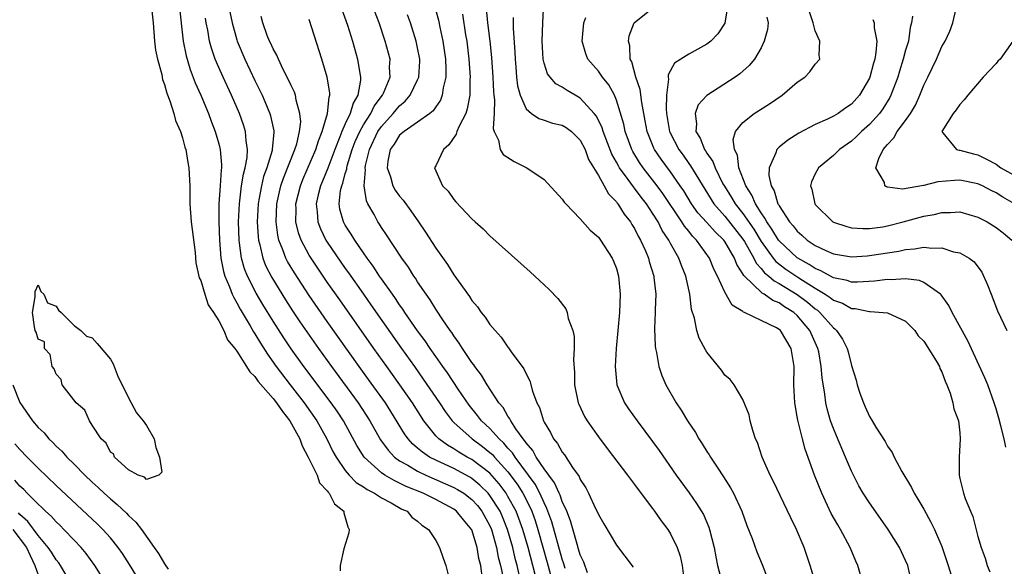
# Model space of a CAD drawing. Units: inches. Extents: x 2616000 to 2619000, y 1521000 to 1524000.
# Drawn here: x 2616099 to 2616208, y 1521183 to 1521243 of the extents above; entities that cross this region are included whole.
import ezdxf

# ---------------------------------------------------------------- set-up
doc = ezdxf.new("R2010")
doc.units = ezdxf.units.IN
doc.header["$MEASUREMENT"] = 0
doc.layers.add('LD26161521_2ft', color=254, linetype='Continuous')

msp = doc.modelspace()

# ---------------------------------------------------------------- linework, layer by layer
at = {"layer": 'LD26161521_2ft'}
for points, elevation in [([(2616187.52, 1521179.52), (2616186.45, 1521183), (2616185.76, 1521185), (2616184.92, 1521187), (2616184.28, 1521188.28), (2616182.36, 1521192.36), (2616182.01, 1521193), (2616181.13, 1521195), (2616180.61, 1521196.61), (2616180.4, 1521197), (2616180.08, 1521197.92), (2616179.79, 1521199), (2616179.67, 1521199.67), (2616179, 1521201.38), (2616178.02, 1521203), (2616177.58, 1521203.58), (2616177, 1521204.04), (2616176.62, 1521204.62), (2616175, 1521206.59), (2616174.85, 1521206.85), (2616174.15, 1521208.15), (2616173.89, 1521209), (2616173.64, 1521210.36), (2616173.32, 1521211.32), (2616173.11, 1521213), (2616172.68, 1521215), (2616172.19, 1521216.19), (2616171.92, 1521217), (2616171, 1521218.63), (2616170.81, 1521219), (2616170.07, 1521220.07), (2616169.61, 1521221), (2616169, 1521221.96), (2616168.31, 1521223), (2616167.73, 1521223.73), (2616167, 1521224.73), (2616166.87, 1521224.87), (2616166.28, 1521225.71), (2616165.34, 1521227), (2616165.21, 1521227.21), (2616165, 1521227.62), (2616164.49, 1521228.49), (2616163.52, 1521231), (2616163.41, 1521231.41), (2616163, 1521232.26), (2616162.74, 1521232.74), (2616162.53, 1521233), (2616161, 1521234.69), (2616160.42, 1521235), (2616159.53, 1521235.53), (2616159, 1521235.9), (2616158.29, 1521236.29), (2616157.66, 1521237), (2616157.38, 1521237.38), (2616157, 1521238.54), (2616156.89, 1521239), (2616156.8, 1521241), (2616156.87, 1521243), (2616157.14, 1521249)], 7686), ([(2616113.52, 1521245), (2616113.74, 1521243), (2616113.89, 1521241), (2616114, 1521240), (2616114.2, 1521239), (2616114.68, 1521237.32), (2616114.76, 1521236.76), (2616115, 1521236.21), (2616115.25, 1521235.25), (2616115.6, 1521234.4), (2616116.01, 1521233), (2616116.2, 1521232.2), (2616116.75, 1521231), (2616117, 1521230.29), (2616117.26, 1521229.26), (2616117.36, 1521229), (2616117.59, 1521227.59), (2616117.7, 1521227), (2616117.71, 1521226.29), (2616117.78, 1521225), (2616117.81, 1521223.81), (2616117.8, 1521223), (2616117.96, 1521221), (2616118.37, 1521217.63), (2616118.47, 1521216.47), (2616118.83, 1521214.83), (2616119, 1521214.51), (2616119.45, 1521213), (2616119.84, 1521211.84), (2616120.41, 1521211), (2616121, 1521210.06), (2616121.56, 1521209), (2616121.98, 1521207.98), (2616122.79, 1521207), (2616123, 1521206.71), (2616124.42, 1521204.42), (2616125, 1521203.91), (2616125.37, 1521203.37), (2616127, 1521201.49), (2616127.39, 1521201), (2616128.04, 1521200.04), (2616128.85, 1521199), (2616129.96, 1521197), (2616130.24, 1521196.24), (2616130.9, 1521195), (2616131.87, 1521193), (2616132.16, 1521192.16), (2616133, 1521191.26), (2616133.1, 1521191.1), (2616133.22, 1521191), (2616133.82, 1521189.82), (2616134.82, 1521189), (2616134.82, 1521188.82), (2616135, 1521188.3), (2616135.27, 1521187.27), (2616135.44, 1521187), (2616135.38, 1521186.62), (2616134.84, 1521184.84), (2616134.44, 1521183), (2616134.43, 1521182.43)], 7712), ([(2616116.62, 1521245), (2616117.04, 1521241), (2616117.38, 1521239.38), (2616117.85, 1521237.85), (2616118.4, 1521236.4), (2616119.02, 1521235), (2616119.85, 1521233), (2616120.15, 1521232.15), (2616120.61, 1521231), (2616121, 1521229.65), (2616121.17, 1521229), (2616121.31, 1521227.31), (2616121.29, 1521227), (2616121.25, 1521226.75), (2616121.16, 1521225), (2616121.02, 1521223), (2616121.01, 1521221), (2616121.08, 1521219), (2616121.24, 1521217), (2616121.52, 1521215.52), (2616121.67, 1521215), (2616122.18, 1521213.82), (2616122.49, 1521213), (2616122.65, 1521212.65), (2616123, 1521212.07), (2616123.37, 1521211.37), (2616124.48, 1521209.52), (2616124.85, 1521208.85), (2616125, 1521208.64), (2616125.61, 1521207.61), (2616126.38, 1521206.38), (2616127.36, 1521205), (2616128.88, 1521203), (2616130.45, 1521201), (2616131.84, 1521199), (2616132.95, 1521197), (2616133.63, 1521195.63), (2616133.97, 1521195), (2616135, 1521193.52), (2616135.44, 1521193), (2616136.2, 1521192.2), (2616137, 1521191.71), (2616137.4, 1521191.4), (2616138.22, 1521191), (2616139, 1521190.48), (2616140.07, 1521189.93), (2616141.25, 1521189.25), (2616141.83, 1521189), (2616142.36, 1521188.36), (2616143, 1521187.91), (2616143.46, 1521187.46), (2616144.21, 1521187), (2616145, 1521185.76), (2616145.44, 1521185), (2616145.82, 1521183.82), (2616146.12, 1521183), (2616146.48, 1521181.52)], 7710), ([(2616134.42, 1521245), (2616135.24, 1521242.76), (2616135.79, 1521241), (2616136.35, 1521239), (2616136.6, 1521237.4), (2616136.68, 1521237), (2616136.68, 1521236.68), (2616136.38, 1521235), (2616135.86, 1521234.14), (2616135.55, 1521233), (2616135, 1521231.86), (2616134.62, 1521231), (2616134.4, 1521230.4), (2616133.83, 1521229), (2616133.06, 1521226.94), (2616132.49, 1521225.51), (2616132.27, 1521225), (2616132.01, 1521224.01), (2616131.79, 1521223), (2616131.9, 1521222.1), (2616131.96, 1521221), (2616132.24, 1521220.24), (2616132.85, 1521219), (2616133, 1521218.77), (2616135, 1521215.86), (2616135.36, 1521215.36), (2616137, 1521213.01), (2616137.84, 1521211.84), (2616141.22, 1521207), (2616142.64, 1521205), (2616143.63, 1521203.63), (2616145.42, 1521201), (2616146.05, 1521200.05), (2616146.81, 1521199), (2616147, 1521198.81), (2616149.02, 1521197), (2616150.17, 1521196.17), (2616151, 1521195.51), (2616151.27, 1521195.27), (2616151.5, 1521195), (2616153, 1521193.36), (2616154, 1521192), (2616154.63, 1521191), (2616155, 1521190.29), (2616155.63, 1521189), (2616156, 1521188), (2616156.31, 1521187), (2616157.35, 1521183.35), (2616157.97, 1521181)], 7700), ([(2616159.32, 1521182.68), (2616159.18, 1521183.18), (2616159, 1521183.69), (2616157.84, 1521187.84), (2616157.31, 1521189.31), (2616157, 1521189.92), (2616156.52, 1521191), (2616155.99, 1521191.99), (2616153.78, 1521195), (2616153.49, 1521195.48), (2616153, 1521195.99), (2616152.54, 1521196.54), (2616152.03, 1521197), (2616151, 1521198.14), (2616150.07, 1521199), (2616149.61, 1521199.61), (2616148.72, 1521200.72), (2616147.5, 1521202.5), (2616146.3, 1521204.3), (2616145.78, 1521205), (2616145, 1521206.11), (2616144.38, 1521207), (2616143.84, 1521207.84), (2616143, 1521208.96), (2616141.6, 1521211), (2616141.37, 1521211.37), (2616141, 1521211.85), (2616140.55, 1521212.54), (2616140.21, 1521213), (2616139, 1521214.71), (2616138.8, 1521215), (2616138.1, 1521216.1), (2616137.42, 1521217), (2616137, 1521217.6), (2616136.04, 1521219), (2616135.65, 1521219.65), (2616135, 1521220.64), (2616134.8, 1521221), (2616134.41, 1521222.41), (2616134.33, 1521223), (2616134.48, 1521224.48), (2616134.6, 1521225), (2616134.72, 1521225.28), (2616135, 1521226.37), (2616135.15, 1521226.85), (2616135.16, 1521227), (2616135.21, 1521227.21), (2616135.76, 1521229), (2616136.1, 1521229.9), (2616136.59, 1521231), (2616137, 1521231.72), (2616137.83, 1521233), (2616138.2, 1521233.8), (2616139.13, 1521235), (2616139.24, 1521235.24), (2616139.95, 1521237), (2616139.9, 1521238.1), (2616139.95, 1521239), (2616139.42, 1521241), (2616138.73, 1521243), (2616137.98, 1521245)], 7698), ([(2616177.32, 1521245), (2616177.01, 1521242.99), (2616176.21, 1521241.79), (2616175.43, 1521241), (2616175, 1521240.65), (2616173, 1521239.55), (2616172.11, 1521239), (2616171.44, 1521238.56), (2616170.73, 1521237.27), (2616170.73, 1521237), (2616170.77, 1521236.77), (2616170.53, 1521235), (2616170.49, 1521233.51), (2616170.55, 1521233), (2616170.88, 1521231), (2616170.92, 1521230.92), (2616171.89, 1521229), (2616172.37, 1521228.37), (2616173, 1521227.47), (2616173.21, 1521227.21), (2616173.77, 1521226.23), (2616175.47, 1521223.47), (2616175.78, 1521223), (2616177, 1521221.65), (2616179, 1521219.11), (2616179.18, 1521218.82), (2616180.19, 1521217), (2616180.45, 1521216.45), (2616181, 1521215.85), (2616181.38, 1521215.38), (2616181.87, 1521215), (2616182.47, 1521214.47), (2616183, 1521214.2), (2616185, 1521212.98), (2616186.13, 1521212.13), (2616187, 1521211.39), (2616187.23, 1521211.23), (2616187.51, 1521211), (2616189, 1521209.29), (2616189.18, 1521209.18), (2616189.36, 1521209), (2616190.02, 1521208.02), (2616190.53, 1521207), (2616190.63, 1521206.63), (2616191, 1521205.14), (2616191.52, 1521203.52), (2616191.65, 1521203), (2616191.95, 1521202.05), (2616192.32, 1521201), (2616192.54, 1521200.54), (2616193, 1521199.48), (2616193.2, 1521199.2), (2616193.28, 1521199), (2616193.71, 1521198.29), (2616194.72, 1521196.72), (2616195, 1521196.19), (2616195.5, 1521195.5), (2616195.74, 1521195), (2616196.59, 1521193.41), (2616197.65, 1521191.65), (2616197.94, 1521191), (2616198.35, 1521190.35), (2616199, 1521189.24), (2616199.8, 1521187.8), (2616200.18, 1521187), (2616201, 1521185.12), (2616201.69, 1521183), (2616202.05, 1521181.95)], 7680), ([(2616208.1, 1521196.1), (2616207.9, 1521197), (2616207.55, 1521198.45), (2616207.31, 1521199.31), (2616207, 1521200.32), (2616206.81, 1521201), (2616206.08, 1521203), (2616205.76, 1521203.76), (2616203.87, 1521207.87), (2616202.15, 1521211), (2616201.77, 1521211.77), (2616200.93, 1521212.93), (2616200.86, 1521213), (2616199, 1521214.32), (2616198.53, 1521214.53), (2616197, 1521214.72), (2616195.39, 1521214.61), (2616195, 1521214.64), (2616193.56, 1521214.44), (2616191.67, 1521214.33), (2616191, 1521214.35), (2616190.53, 1521214.53), (2616189, 1521214.83), (2616187.61, 1521215.61), (2616187, 1521215.84), (2616186.31, 1521216.31), (2616185.06, 1521217), (2616185, 1521217.04), (2616183, 1521218.9), (2616182.93, 1521219), (2616182.21, 1521220.21), (2616181.64, 1521221), (2616181.43, 1521221.43), (2616181, 1521222.01), (2616180.37, 1521223), (2616179.97, 1521223.97), (2616179.3, 1521225), (2616178.56, 1521227), (2616178.39, 1521228.39), (2616178.07, 1521229), (2616177.9, 1521230.1), (2616178.18, 1521231), (2616179, 1521231.99), (2616180.25, 1521233), (2616181.95, 1521234.05), (2616183.35, 1521235), (2616185, 1521236.44), (2616185.84, 1521237), (2616186.4, 1521237.6), (2616187, 1521238.46), (2616187.51, 1521239), (2616187.44, 1521239.44), (2616187.52, 1521241), (2616187, 1521242.12), (2616186.77, 1521243), (2616186.12, 1521245)], 7676), ([(2616122.23, 1521244.23), (2616122.49, 1521243), (2616123, 1521241.14), (2616123.04, 1521241), (2616123.89, 1521239), (2616125, 1521236.64), (2616125.55, 1521235.55), (2616125.8, 1521235), (2616126.65, 1521233), (2616126.73, 1521232.73), (2616127.09, 1521231.09), (2616127.1, 1521231), (2616127.08, 1521230.92), (2616126.92, 1521229), (2616126.9, 1521228.9), (2616126.31, 1521227), (2616125.96, 1521226.04), (2616125.71, 1521225), (2616125.44, 1521223.44), (2616125.35, 1521223), (2616125.25, 1521221), (2616125.34, 1521219.34), (2616125.38, 1521219), (2616125.54, 1521218.46), (2616125.86, 1521217), (2616126.18, 1521216.18), (2616126.86, 1521214.86), (2616128.39, 1521212.39), (2616129.17, 1521211.17), (2616129.97, 1521209.97), (2616132.03, 1521207), (2616133.46, 1521205), (2616136.43, 1521201), (2616137.73, 1521199), (2616138.91, 1521196.91), (2616139.75, 1521195.75), (2616140.46, 1521195), (2616141, 1521194.6), (2616141.9, 1521194.1), (2616143, 1521193.44), (2616143.91, 1521193), (2616147, 1521191.65), (2616147.42, 1521191.42), (2616148.1, 1521191), (2616149, 1521190.32), (2616149.63, 1521189.63), (2616150.12, 1521189), (2616151, 1521187.4), (2616151.17, 1521187), (2616151.73, 1521185), (2616151.93, 1521183.93), (2616152.17, 1521183), (2616152.49, 1521181.51)], 7706), ([(2616161.79, 1521182.21), (2616161.38, 1521183.38), (2616161, 1521184.18), (2616160.82, 1521184.82), (2616160.64, 1521185.36), (2616159.93, 1521187.93), (2616159.5, 1521189), (2616159, 1521190.09), (2616158.77, 1521190.77), (2616158.65, 1521191), (2616158.16, 1521192.16), (2616157.51, 1521193), (2616157, 1521193.71), (2616156.13, 1521195), (2616155.74, 1521195.74), (2616155, 1521196.58), (2616154.84, 1521196.84), (2616154.69, 1521197), (2616153.87, 1521198.13), (2616153.31, 1521199), (2616153.22, 1521199.22), (2616153, 1521199.52), (2616152.47, 1521200.47), (2616152, 1521201), (2616150.7, 1521203), (2616150.07, 1521204.07), (2616149.34, 1521205), (2616149.21, 1521205.21), (2616149, 1521205.47), (2616147.97, 1521207), (2616147.6, 1521207.6), (2616147, 1521208.39), (2616146.77, 1521208.77), (2616146.59, 1521209), (2616145.71, 1521210.29), (2616145.15, 1521211.15), (2616145, 1521211.37), (2616144.39, 1521212.39), (2616143.93, 1521213), (2616143, 1521214.38), (2616142.76, 1521214.77), (2616142.58, 1521215), (2616141.98, 1521215.98), (2616141.25, 1521217), (2616139.57, 1521219.57), (2616139, 1521220.4), (2616138.77, 1521220.77), (2616138.61, 1521221), (2616138.18, 1521221.82), (2616137.51, 1521223), (2616137.34, 1521223.34), (2616137.1, 1521225), (2616137.24, 1521226.75), (2616137.21, 1521227), (2616137.24, 1521227.24), (2616137.66, 1521229), (2616138.61, 1521231), (2616139, 1521231.57), (2616140.31, 1521233), (2616140.61, 1521233.39), (2616141, 1521233.85), (2616141.63, 1521234.37), (2616142.16, 1521235), (2616143, 1521236.7), (2616143.14, 1521237), (2616143.24, 1521238.76), (2616143.24, 1521239), (2616143, 1521240.25), (2616142.84, 1521241), (2616142.2, 1521243), (2616141.89, 1521243.89)], 7696), ([(2616144.88, 1521244.88), (2616145.3, 1521243.3), (2616145.45, 1521242.55), (2616145.79, 1521241), (2616146.08, 1521239), (2616146.14, 1521237.86), (2616146.14, 1521237), (2616145.84, 1521235.84), (2616145.73, 1521235), (2616145.54, 1521234.46), (2616145, 1521233.71), (2616144.72, 1521233.28), (2616144.37, 1521233), (2616143, 1521232.02), (2616141.5, 1521231), (2616141, 1521230.59), (2616140.39, 1521229.61), (2616139.97, 1521229), (2616139.72, 1521227.72), (2616139.63, 1521227), (2616140.01, 1521225.99), (2616140.27, 1521225), (2616140.51, 1521224.51), (2616141, 1521223.85), (2616141.39, 1521223.39), (2616142.24, 1521222.24), (2616143.1, 1521221), (2616143.88, 1521219.88), (2616145, 1521218.11), (2616146.29, 1521216.29), (2616147, 1521215.14), (2616148.74, 1521212.74), (2616149, 1521212.32), (2616149.62, 1521211.62), (2616150.04, 1521211), (2616150.48, 1521210.48), (2616151, 1521209.66), (2616151.57, 1521209), (2616152.26, 1521208.26), (2616153, 1521207.14), (2616153.07, 1521207.07), (2616153.35, 1521206.65), (2616154.75, 1521204.75), (2616155, 1521204.21), (2616155.43, 1521203.43), (2616155.72, 1521202.28), (2616156.2, 1521201), (2616156.47, 1521200.47), (2616156.92, 1521199), (2616157, 1521198.85), (2616157.7, 1521197.7), (2616158.05, 1521197), (2616158.49, 1521196.49), (2616159, 1521195.55), (2616159.25, 1521195.25), (2616160.14, 1521193.86), (2616160.86, 1521192.86), (2616161, 1521192.5), (2616161.6, 1521191.6), (2616161.92, 1521191), (2616162.7, 1521189.3), (2616162.9, 1521188.9), (2616163, 1521188.63), (2616163.6, 1521187.6), (2616165, 1521185.26), (2616166.84, 1521182.84)], 7694), ([(2616147.97, 1521243.97), (2616148.31, 1521241.69), (2616148.43, 1521241), (2616148.67, 1521239), (2616148.8, 1521237), (2616148.78, 1521236.78), (2616148.76, 1521235), (2616148.5, 1521233.5), (2616148.32, 1521233), (2616147.6, 1521231.6), (2616147.35, 1521231), (2616147.28, 1521230.72), (2616146.47, 1521229.53), (2616145.85, 1521229), (2616145, 1521227.21), (2616144.87, 1521227), (2616145.77, 1521225), (2616146.39, 1521224.39), (2616147, 1521223.48), (2616147.24, 1521223.24), (2616149, 1521221.35), (2616149.38, 1521221), (2616150.25, 1521220.25), (2616151, 1521219.45), (2616154.42, 1521216.42), (2616155.47, 1521215.47), (2616157, 1521214.03), (2616157.54, 1521213.54), (2616158.53, 1521212.53), (2616159.4, 1521211.4), (2616159.55, 1521211), (2616159.67, 1521210.32), (2616160.16, 1521209), (2616160.32, 1521208.32), (2616160.32, 1521207), (2616160.24, 1521205.75), (2616160.35, 1521204.35), (2616160.37, 1521203), (2616160.77, 1521201), (2616160.84, 1521200.84), (2616161.48, 1521199.48), (2616161.76, 1521199), (2616163, 1521197.23), (2616163.96, 1521195.96), (2616166.22, 1521193), (2616166.54, 1521192.54), (2616167, 1521191.97), (2616167.4, 1521191.4), (2616169, 1521189.31), (2616169.23, 1521189), (2616169.95, 1521187.95), (2616170.69, 1521187), (2616171, 1521186.51), (2616171.73, 1521185), (2616172.04, 1521184.04), (2616172.26, 1521183), (2616172.46, 1521181.54)], 7692), ([(2616150.6, 1521244.6), (2616150.75, 1521243), (2616150.99, 1521240.99), (2616151.17, 1521239.17), (2616151.31, 1521237), (2616151.38, 1521235.38), (2616151.42, 1521235), (2616151.49, 1521234.51), (2616151.47, 1521233), (2616151.35, 1521231.35), (2616151.48, 1521231), (2616151.96, 1521230.04), (2616152.12, 1521229), (2616152.47, 1521228.47), (2616153.67, 1521227.67), (2616155.08, 1521227), (2616157, 1521225.68), (2616159, 1521223.52), (2616159.2, 1521223.2), (2616159.39, 1521223), (2616161, 1521221.33), (2616162.08, 1521220.08), (2616163, 1521219.3), (2616163.22, 1521219), (2616164.53, 1521217), (2616164.67, 1521216.67), (2616165, 1521215.84), (2616165.24, 1521215), (2616165.41, 1521213), (2616165.33, 1521211), (2616165.17, 1521209), (2616164.98, 1521207), (2616164.85, 1521205), (2616165.05, 1521203), (2616165.91, 1521201), (2616166.34, 1521200.34), (2616167.29, 1521199), (2616169, 1521196.71), (2616169.71, 1521195.71), (2616171.6, 1521193), (2616173.04, 1521191.04), (2616173.87, 1521189.87), (2616174.63, 1521188.63), (2616175.24, 1521187.24), (2616175.31, 1521187), (2616175.81, 1521185), (2616175.98, 1521183.98), (2616176.2, 1521183), (2616176.64, 1521181.36)], 7690), ([(2616197.69, 1521181), (2616197.23, 1521183), (2616197, 1521183.55), (2616196.32, 1521185), (2616195.05, 1521187), (2616194.22, 1521188.22), (2616193, 1521189.92), (2616192.3, 1521191), (2616191.83, 1521191.83), (2616191.22, 1521193), (2616191, 1521193.45), (2616190.36, 1521195), (2616189.34, 1521197.34), (2616189, 1521198.16), (2616188.7, 1521199), (2616188.32, 1521200.32), (2616188.17, 1521201), (2616188.06, 1521201.94), (2616187.75, 1521203.75), (2616187.66, 1521205), (2616187.38, 1521206.62), (2616187.3, 1521207), (2616186.41, 1521209), (2616185, 1521210.66), (2616184.62, 1521211), (2616183.61, 1521211.61), (2616183, 1521212.04), (2616182.31, 1521212.31), (2616181.33, 1521213), (2616181.11, 1521213.11), (2616179.08, 1521215.08), (2616179, 1521215.26), (2616178.31, 1521216.31), (2616178.05, 1521217), (2616177, 1521218.83), (2616176.88, 1521219), (2616175.92, 1521219.92), (2616175, 1521220.95), (2616174.02, 1521222.02), (2616173.32, 1521223), (2616172.44, 1521224.44), (2616172.07, 1521225), (2616171, 1521226.54), (2616169.95, 1521227.95), (2616169.23, 1521229), (2616169.15, 1521229.15), (2616168.4, 1521231), (2616168.19, 1521232.19), (2616167.81, 1521234.19), (2616167.63, 1521235.63), (2616167.16, 1521237), (2616166.7, 1521238.7), (2616166.53, 1521239), (2616166.48, 1521240.48), (2616166.32, 1521241), (2616166.41, 1521241.59), (2616166.96, 1521243), (2616167, 1521243.06), (2616169, 1521244.64)], 7682), ([(2616209.05, 1521223), (2616207.74, 1521223.74), (2616207, 1521224.21), (2616206.47, 1521224.47), (2616205.5, 1521225), (2616205, 1521225.23), (2616203, 1521225.63), (2616202.4, 1521225.6), (2616200.56, 1521225.44), (2616199, 1521225.04), (2616198.96, 1521225.04), (2616196.64, 1521224.64), (2616195, 1521224.86), (2616194.87, 1521224.87), (2616194.69, 1521225), (2616194.65, 1521225.35), (2616193.72, 1521227), (2616194.03, 1521228.03), (2616194.5, 1521229), (2616194.75, 1521229.25), (2616195, 1521229.58), (2616195.69, 1521230.31), (2616196.07, 1521231), (2616197, 1521232.23), (2616197.55, 1521233), (2616198.08, 1521233.92), (2616198.56, 1521235), (2616199, 1521236.12), (2616199.45, 1521237), (2616200.4, 1521239), (2616201, 1521240.39), (2616201.36, 1521241), (2616201.89, 1521242.11), (2616202.24, 1521243), (2616202.59, 1521244.59)], 7670), ([(2616150.09, 1521182.09), (2616149.99, 1521183), (2616149.79, 1521183.79), (2616149.6, 1521185), (2616149, 1521186.97), (2616148.06, 1521188.06), (2616147.32, 1521189), (2616147, 1521189.25), (2616145, 1521190.3), (2616143.62, 1521191), (2616141.75, 1521191.75), (2616141, 1521192.13), (2616140.39, 1521192.39), (2616139.36, 1521193), (2616139, 1521193.25), (2616137.08, 1521195), (2616136.27, 1521196.27), (2616134.79, 1521199), (2616134.08, 1521200.08), (2616133.44, 1521201), (2616130.4, 1521205), (2616129, 1521206.97), (2616128.18, 1521208.18), (2616127, 1521210.03), (2616125.87, 1521211.87), (2616125.12, 1521213.12), (2616124.17, 1521215), (2616123.83, 1521215.83), (2616123.51, 1521217), (2616123.3, 1521218.7), (2616123.24, 1521219), (2616123.19, 1521221), (2616123.28, 1521223), (2616123.33, 1521223.33), (2616123.53, 1521225), (2616123.72, 1521226.29), (2616123.92, 1521227), (2616124.14, 1521228.14), (2616124.18, 1521229), (2616124.02, 1521229.98), (2616123.96, 1521231), (2616123.74, 1521231.74), (2616123.28, 1521233), (2616122.4, 1521235), (2616121.47, 1521237), (2616121, 1521238.07), (2616120.61, 1521239), (2616120.2, 1521240.2), (2616119.98, 1521241), (2616119.79, 1521242.21), (2616119.62, 1521243), (2616119.54, 1521243.54)], 7708), ([(2616154.31, 1521181.69), (2616154.01, 1521183), (2616153.79, 1521183.79), (2616153.52, 1521185), (2616152.96, 1521187), (2616152.39, 1521188.39), (2616152.12, 1521189), (2616151, 1521190.76), (2616150.79, 1521191), (2616149.9, 1521191.9), (2616149, 1521192.62), (2616148.76, 1521192.76), (2616147, 1521193.72), (2616145, 1521194.66), (2616144.33, 1521195), (2616143.53, 1521195.53), (2616143, 1521196), (2616142.45, 1521196.45), (2616141.97, 1521197), (2616141.56, 1521197.56), (2616140.04, 1521200.04), (2616139.43, 1521201), (2616137.57, 1521203.57), (2616136.52, 1521205), (2616133, 1521209.98), (2616131, 1521212.88), (2616129.37, 1521215.37), (2616128.61, 1521216.61), (2616128.41, 1521217), (2616128.1, 1521217.9), (2616127.64, 1521219), (2616127.52, 1521219.52), (2616127.34, 1521221), (2616127.42, 1521223), (2616127.86, 1521225), (2616128.15, 1521225.85), (2616129.42, 1521229), (2616129.62, 1521229.62), (2616129.94, 1521231), (2616130.06, 1521232.06), (2616129.98, 1521233), (2616129.55, 1521234.45), (2616129.47, 1521235), (2616129.36, 1521235.36), (2616129, 1521236.07), (2616128.73, 1521236.73), (2616128.13, 1521237.87), (2616127.61, 1521239), (2616127.43, 1521239.43), (2616127, 1521240.16), (2616126.75, 1521240.75), (2616126.62, 1521241), (2616126.37, 1521241.63), (2616125.86, 1521243), (2616125.7, 1521243.7)], 7704), ([(2616155.99, 1521182.01), (2616155.22, 1521185), (2616154.64, 1521187), (2616154.21, 1521188.21), (2616153.9, 1521189), (2616153, 1521190.65), (2616152.79, 1521191), (2616152.03, 1521192.03), (2616151, 1521193.2), (2616149, 1521194.74), (2616148.5, 1521195), (2616147.55, 1521195.55), (2616147, 1521195.91), (2616146.3, 1521196.3), (2616145.35, 1521197), (2616145, 1521197.36), (2616143.69, 1521199), (2616142.42, 1521201), (2616141.03, 1521203), (2616139.58, 1521205), (2616138.16, 1521207), (2616134.38, 1521212.38), (2616133, 1521214.35), (2616131.21, 1521217), (2616131, 1521217.34), (2616130.1, 1521219), (2616129.81, 1521219.81), (2616129.54, 1521221), (2616129.57, 1521222.43), (2616129.54, 1521223), (2616130.04, 1521225), (2616130.31, 1521225.69), (2616131.73, 1521229), (2616132.02, 1521229.98), (2616132.44, 1521231), (2616133.03, 1521233), (2616133.2, 1521234.8), (2616133.27, 1521235), (2616133.28, 1521235.28), (2616133.01, 1521237.01), (2616132.41, 1521239), (2616131, 1521243.4)], 7702), ([(2616153.59, 1521243.59), (2616153.58, 1521242.42), (2616153.76, 1521239.76), (2616153.78, 1521239), (2616153.87, 1521238.13), (2616153.94, 1521237), (2616154.05, 1521236.05), (2616154.34, 1521235), (2616155, 1521233.52), (2616155.6, 1521233), (2616156.42, 1521232.42), (2616157, 1521232.26), (2616157.94, 1521231.94), (2616159, 1521231.69), (2616159.43, 1521231.43), (2616160.02, 1521231), (2616161, 1521230.04), (2616161.54, 1521229), (2616161.92, 1521227.92), (2616163, 1521226.12), (2616163.64, 1521225), (2616164.12, 1521224.12), (2616165, 1521223.23), (2616165.09, 1521223.09), (2616165.17, 1521223), (2616165.87, 1521221.87), (2616166.57, 1521221), (2616166.72, 1521220.72), (2616167, 1521220.28), (2616167.41, 1521219.41), (2616167.67, 1521219), (2616168.21, 1521217.79), (2616168.54, 1521217), (2616168.63, 1521216.63), (2616169.13, 1521215), (2616169.15, 1521214.85), (2616169.35, 1521213), (2616169.29, 1521211.29), (2616169.29, 1521211), (2616169.21, 1521209.21), (2616169.28, 1521207.28), (2616169.31, 1521207), (2616169.43, 1521206.57), (2616169.69, 1521205), (2616170.01, 1521204.01), (2616170.47, 1521203), (2616171.62, 1521201), (2616172.18, 1521200.18), (2616172.87, 1521199), (2616173.73, 1521197.73), (2616174.13, 1521197), (2616174.48, 1521196.48), (2616175, 1521195.63), (2616175.26, 1521195.26), (2616175.4, 1521195), (2616176.13, 1521193.87), (2616176.83, 1521192.83), (2616177.61, 1521191.61), (2616177.94, 1521191), (2616178.87, 1521189), (2616179.44, 1521187.44), (2616180.01, 1521185.99), (2616180.53, 1521184.53), (2616181.12, 1521183.12), (2616181.68, 1521181.68)], 7688), ([(2616192.43, 1521180.43), (2616191.7, 1521183), (2616191.49, 1521183.49), (2616190.88, 1521185), (2616189.8, 1521187), (2616189.49, 1521187.49), (2616188.77, 1521188.77), (2616188.37, 1521189.63), (2616187.71, 1521191), (2616186.93, 1521193), (2616185.88, 1521195.88), (2616185.58, 1521197), (2616185.07, 1521199.07), (2616185, 1521199.5), (2616184.76, 1521200.76), (2616184.73, 1521201), (2616184.63, 1521203), (2616184.65, 1521205), (2616184.33, 1521207), (2616183.14, 1521209), (2616183, 1521209.12), (2616182.72, 1521209.28), (2616181, 1521210.1), (2616179.16, 1521211), (2616179.04, 1521211.04), (2616179, 1521211.08), (2616177.8, 1521211.8), (2616177, 1521213.24), (2616176.2, 1521215), (2616175.79, 1521215.79), (2616175.31, 1521217), (2616173.86, 1521219), (2616173.42, 1521219.42), (2616173, 1521219.97), (2616172.53, 1521220.53), (2616172.25, 1521221), (2616170.14, 1521224.14), (2616169.52, 1521225), (2616167.95, 1521227), (2616167.56, 1521227.56), (2616166.8, 1521228.8), (2616166.7, 1521229), (2616165.96, 1521231), (2616165.81, 1521231.81), (2616165, 1521234.47), (2616164.78, 1521235), (2616164.17, 1521236.17), (2616163.47, 1521237), (2616163, 1521237.68), (2616161.83, 1521239), (2616161.6, 1521239.6), (2616161.19, 1521241), (2616161.41, 1521243), (2616161.62, 1521243.62)], 7684), ([(2616181.65, 1521243.65), (2616181.78, 1521243), (2616181.71, 1521242.29), (2616181.36, 1521241), (2616181, 1521240.25), (2616180.26, 1521239), (2616179.7, 1521238.3), (2616178.64, 1521237.36), (2616178.14, 1521237), (2616175.01, 1521234.99), (2616174.06, 1521233.94), (2616173.71, 1521233), (2616173.86, 1521231.86), (2616173.77, 1521231), (2616174.25, 1521230.25), (2616174.75, 1521229), (2616174.86, 1521228.86), (2616175, 1521228.62), (2616175.67, 1521227.67), (2616175.92, 1521227), (2616176.78, 1521225.22), (2616176.94, 1521224.94), (2616177.72, 1521223.72), (2616178.13, 1521223), (2616179, 1521221.92), (2616180.19, 1521220.19), (2616181, 1521218.83), (2616182.33, 1521217), (2616182.63, 1521216.63), (2616183.76, 1521215.76), (2616185.19, 1521214.81), (2616187, 1521213.66), (2616188.1, 1521213), (2616188.65, 1521212.65), (2616189, 1521212.34), (2616190, 1521212), (2616191, 1521211.43), (2616191.41, 1521211.41), (2616193, 1521211.09), (2616193.09, 1521211.09), (2616194.51, 1521211), (2616195, 1521210.95), (2616197, 1521210.03), (2616198, 1521209), (2616198.39, 1521208.39), (2616199, 1521207.8), (2616200.36, 1521205.64), (2616200.73, 1521205), (2616200.79, 1521204.79), (2616201, 1521204.44), (2616201.38, 1521203.38), (2616201.56, 1521203), (2616201.94, 1521202.06), (2616202.23, 1521201), (2616202.34, 1521200.34), (2616202.86, 1521199), (2616203, 1521197.67), (2616203.05, 1521197), (2616202.91, 1521195), (2616202.91, 1521193.09), (2616202.92, 1521193), (2616203, 1521192.64), (2616203.4, 1521191), (2616203.6, 1521190.4), (2616204.18, 1521189), (2616204.44, 1521188.44), (2616205, 1521186.23), (2616205.36, 1521185), (2616205.81, 1521183.81), (2616206.01, 1521183), (2616206.32, 1521182.32)], 7678), ([(2616193.38, 1521243.38), (2616193.5, 1521243), (2616193.53, 1521242.47), (2616193.82, 1521241), (2616193.72, 1521239.72), (2616193.59, 1521239), (2616193.44, 1521238.56), (2616193.04, 1521237), (2616193, 1521236.9), (2616191.9, 1521235), (2616191, 1521234.01), (2616190.38, 1521233.62), (2616189.53, 1521233), (2616189, 1521232.68), (2616188.36, 1521232.36), (2616187, 1521231.77), (2616185.18, 1521230.82), (2616183.95, 1521230.05), (2616183, 1521229.27), (2616182.73, 1521229), (2616182.65, 1521228.65), (2616181.89, 1521227), (2616181.87, 1521226.13), (2616182.11, 1521225), (2616182.44, 1521224.44), (2616182.87, 1521223), (2616182.93, 1521222.93), (2616183, 1521222.77), (2616184.16, 1521221), (2616184.56, 1521220.56), (2616185, 1521219.97), (2616185.53, 1521219.53), (2616186.09, 1521219), (2616187, 1521218.39), (2616188.16, 1521217.84), (2616189, 1521217.48), (2616191, 1521217.14), (2616192.74, 1521217.26), (2616193, 1521217.27), (2616196.23, 1521217.77), (2616197, 1521217.95), (2616197.99, 1521218.01), (2616199, 1521218.2), (2616199.91, 1521218.09), (2616201, 1521218.13), (2616202.29, 1521217.71), (2616203, 1521217.58), (2616204.02, 1521217), (2616204.58, 1521216.58), (2616205.43, 1521215.43), (2616206.06, 1521214.06), (2616206.45, 1521213), (2616207.17, 1521211.17), (2616208.18, 1521209)], 7674), ([(2616197.75, 1521243.75), (2616197.65, 1521243), (2616197.5, 1521242.5), (2616197.31, 1521241), (2616197, 1521239.98), (2616196.74, 1521239), (2616196.32, 1521237.68), (2616196.12, 1521237), (2616195.36, 1521235), (2616195.25, 1521234.75), (2616194.49, 1521233.51), (2616194.12, 1521233), (2616193, 1521231.77), (2616192.12, 1521231), (2616191.56, 1521230.44), (2616191, 1521229.95), (2616189.67, 1521229), (2616189, 1521228.34), (2616187.36, 1521227), (2616187, 1521226.31), (2616186.58, 1521225.42), (2616186.46, 1521225), (2616186.61, 1521224.61), (2616186.95, 1521223), (2616187, 1521222.94), (2616188.95, 1521221), (2616189, 1521220.97), (2616190.48, 1521220.48), (2616191, 1521220.36), (2616192.26, 1521220.26), (2616193, 1521220.28), (2616194.47, 1521220.47), (2616195, 1521220.57), (2616196.71, 1521221), (2616199, 1521221.65), (2616200.17, 1521221.83), (2616201, 1521222.05), (2616201.97, 1521222.03), (2616203, 1521222.1), (2616205, 1521221.54), (2616205.34, 1521221.34), (2616206.02, 1521221), (2616207, 1521220.4), (2616207.79, 1521219.79), (2616208.76, 1521219)], 7672), ([(2616208.85, 1521241), (2616207.46, 1521239), (2616207.21, 1521238.79), (2616207, 1521238.53), (2616205.59, 1521237), (2616203.87, 1521235), (2616203.49, 1521234.51), (2616203, 1521233.98), (2616202.6, 1521233.4), (2616202.27, 1521233), (2616201.01, 1521231), (2616201.13, 1521230.87), (2616202.61, 1521229), (2616202.94, 1521228.94), (2616203, 1521228.94), (2616204.52, 1521228.52), (2616205, 1521228.41), (2616205.95, 1521227.95), (2616207, 1521227.38), (2616207.54, 1521227), (2616209, 1521226.16)], 7668), ([(2616098.22, 1521203), (2616099, 1521201.04), (2616100.38, 1521199), (2616101, 1521198.27), (2616101.67, 1521197.67), (2616102.21, 1521197), (2616102.62, 1521196.62), (2616103, 1521196.22), (2616103.65, 1521195.65), (2616104.18, 1521195), (2616105, 1521194.21), (2616106.19, 1521193), (2616107, 1521192.24), (2616107.65, 1521191.65), (2616108.32, 1521191), (2616109, 1521190.39), (2616109.77, 1521189.77), (2616110.78, 1521188.78), (2616111, 1521188.55), (2616111.81, 1521187.81), (2616112.43, 1521187), (2616113.86, 1521185), (2616114.32, 1521184.32), (2616115, 1521183.19), (2616115.08, 1521183.08), (2616115.39, 1521182.61)], 7714), ([(2616112.65, 1521180.65), (2616111.12, 1521183.12), (2616110.33, 1521184.33), (2616109.85, 1521185), (2616109, 1521186.05), (2616108.17, 1521187), (2616107.58, 1521187.58), (2616103, 1521191.86), (2616101, 1521193.78), (2616099.78, 1521195), (2616099, 1521195.82), (2616098.45, 1521196.45)], 7716), ([(2616108.55, 1521181), (2616107.29, 1521183), (2616106.33, 1521184.33), (2616105.78, 1521185), (2616105, 1521185.82), (2616103.87, 1521187), (2616103.43, 1521187.43), (2616103, 1521187.82), (2616102.46, 1521188.46), (2616101.83, 1521189), (2616101.42, 1521189.42), (2616101, 1521189.8), (2616099.8, 1521191), (2616099.41, 1521191.41), (2616099, 1521191.79), (2616098.43, 1521192.43)], 7718), ([(2616104.68, 1521181), (2616103.49, 1521183), (2616103.29, 1521183.29), (2616103, 1521183.63), (2616102.48, 1521184.48), (2616102.13, 1521185), (2616101, 1521186.31), (2616099.88, 1521187.88), (2616099, 1521188.64), (2616098.84, 1521188.84)], 7720), ([(2616098.22, 1521187), (2616099.71, 1521185), (2616100.12, 1521184.12), (2616100.66, 1521183), (2616101, 1521181.96)], 7722)]:
    msp.add_lwpolyline(points, dxfattribs=dict(at, elevation=elevation))
at = {"layer": 'LD26161521_2ft', "elevation": 7712}
msp.add_lwpolyline([(2616114.35, 1521193), (2616113, 1521192.52), (2616112.78, 1521192.78), (2616112.09, 1521193), (2616111, 1521193.58), (2616109.45, 1521195), (2616109.36, 1521195.36), (2616109, 1521195.53), (2616108.52, 1521196.52), (2616107.98, 1521197), (2616107, 1521198.54), (2616106.68, 1521199), (2616106.19, 1521200.19), (2616105.21, 1521201), (2616103.68, 1521203), (2616103.56, 1521203.56), (2616103, 1521204.17), (2616102.77, 1521204.77), (2616102.58, 1521205), (2616102.35, 1521206.35), (2616101.73, 1521207), (2616101.73, 1521207.73), (2616101, 1521208.05), (2616100.8, 1521208.8), (2616100.7, 1521209), (2616100.59, 1521209.41), (2616100.4, 1521211), (2616100.7, 1521212.7), (2616100.7, 1521213.3), (2616101, 1521214.05), (2616101.32, 1521213.32), (2616101.63, 1521213), (2616102.05, 1521212.05), (2616103, 1521211.7), (2616103.26, 1521211.26), (2616103.55, 1521211), (2616105, 1521209.56), (2616105.75, 1521209), (2616106.35, 1521208.35), (2616107, 1521208.17), (2616107.56, 1521207.56), (2616109, 1521205.84), (2616109.3, 1521205.3), (2616109.43, 1521205), (2616109.85, 1521203.85), (2616111.31, 1521201), (2616111.9, 1521199.9), (2616112.62, 1521199), (2616113, 1521198.48), (2616113.84, 1521197), (2616114.05, 1521196.05), (2616114.45, 1521195), (2616114.68, 1521193.32)], close=True, dxfattribs=at)

doc.saveas('drawing.dxf')
